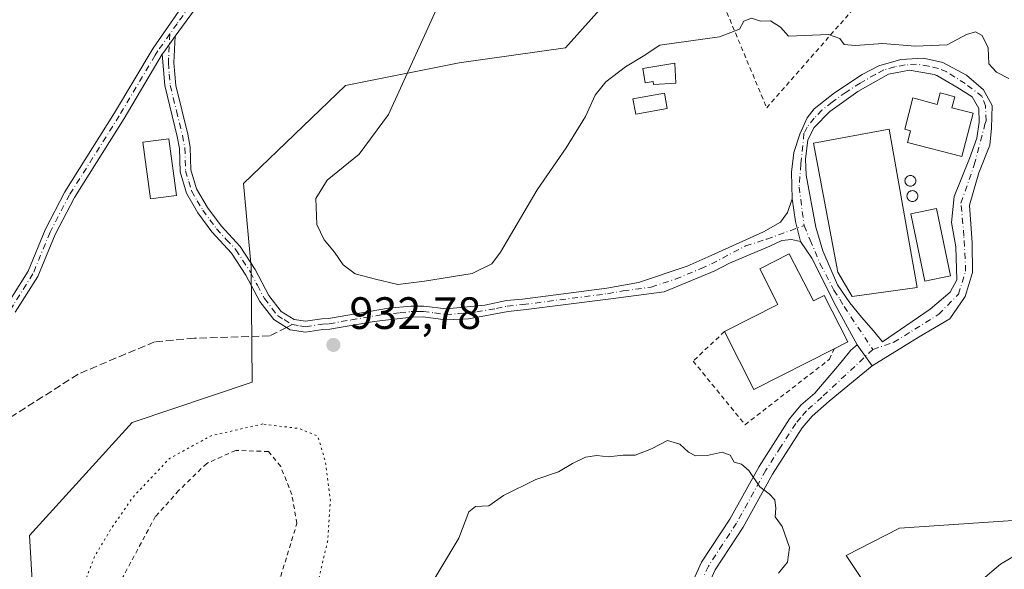
# Model space of a CAD drawing. Units: metres. Extents: x 569832 to 573268, y 4738037 to 4740388.
# Drawn here: x 570024 to 570242, y 4739337 to 4739458 of the extents above; entities that cross this region are included whole.
import ezdxf

# ---------------------------------------------------------------- set-up
doc = ezdxf.new("R2010")
doc.units = ezdxf.units.M
doc.header["$MEASUREMENT"] = 0
for name, pattern in [('DGN Style 2', [1.6480167562047852, 0.988810053722871, -0.6592067024819142]), ('DGN Style 3', [2.307223458686699, 1.648016756204785, -0.6592067024819142]), ('DGN Style 4', [2.6384748266838614, 1.318413404963828, -0.6592067024819142, 0.001648016756204785, -0.6592067024819142]), ('DGN Style 5', [1.1536117293433497, 0.4944050268614355, -0.6592067024819142])]:
    doc.linetypes.add(name, pattern=pattern)
for name, color, linetype, lineweight in [('Alambrada', 7, 'DGN Style 2', 0), ('Arbolado forestal CxS', 92, 'Continuous', 0), ('Camino Cxs', 7, 'Continuous', 0), ('Camino eje', 30, 'DGN Style 4', 13), ('Curva de nivel normal', 30, 'Continuous', 0), ('Curva de nivel normal depresión', 30, 'DGN Style 5', 0), ('Edificación Cxs', 1, 'Continuous', 13), ('Edificación industrial Cxs', 135, 'Continuous', 13), ('Edificación ligera Cxs', 1, 'Continuous', 0), ('Pastizal CxS', 92, 'Continuous', 0), ('Punto de cota en terreno', 7, 'Continuous', 0), ('Rótulo de punto de cota en terreno', 7, 'Continuous', 0), ('Senda', 7, 'DGN Style 3', 0), ('Senda no paivmentada conexión', 7, 'DGN Style 3', 0), ('Silo Cxs', 1, 'Continuous', 0)]:
    doc.layers.add(name, color=color, linetype=linetype, lineweight=lineweight)
doc.styles.add('Style-Arial', font='txt')

# ---------------------------------------------------------------- blocks, each defined once
blk = doc.blocks.new('*U9')
at = {"layer": 'Pastizal CxS', "color": 92, "linetype": 'Continuous', "lineweight": 0}
for points in [[(570154.2855000002, 4739462.850299999, 928.6705999999976), (570144.8331000004, 4739452.239900001, 928.2546000000002), (570121.3651000002, 4739448.889900001, 928.5970999999992), (570096.2200999996, 4739443.863100001, 932.5720000000002), (570073.6728999997, 4739422.240700001, 933.6861000000064), (570075.3592999997, 4739403.7443, 933.5774999999995), (570075.5608999999, 4739378.333699999, 933.075800000006), (570049.0487000003, 4739369.402100001, 933.0121000000073), (570026.3805, 4739344.4365, 932.6380000000064), (570028.4813000001, 4739308.056500001, 930.9821999999986)], [(570221.9199000001, 4739317.340299999, 935.5135000000009), (570206.8548999997, 4739339.976500001, 933.7522999999929), (570218.6337000001, 4739346.011700001, 933.057799999995), (570243.7789000003, 4739347.687100001, 933.7290000000067)]]:
    blk.add_polyline3d(points, dxfattribs=at)
blk = doc.blocks.new('5PATER')
at = {"layer": 'Punto de cota en terreno', "linetype": 'Continuous', "lineweight": 0}
h = blk.add_hatch(color=51, dxfattribs=at)
edge = h.paths.add_edge_path()
edge.add_ellipse((0, 0), major_axis=(-0.1095731443231308, -0.1110710700762829), ratio=0.9994222409660322, start_angle=0, end_angle=360)
blk = doc.blocks.new('*U16')
at = {"layer": 'Camino Cxs', "color": 7, "linetype": 'Continuous', "lineweight": 0}
for points in [[(570212.6283, 4739381.899700001, 933.5141000000004), (570209.3151000004, 4739386.577099999, 934.6934000000037), (570204.6070999998, 4739395.176899999, 934.6996000000073), (570199.3139000004, 4739405.6853, 934.1330000000017), (570196.7739000004, 4739409.3895, 933.5316000000021), (570195.6891000001, 4739413.829100001, 932.8133999999991), (570194.9401000004, 4739418.8101, 933.8506999999954), (570194.8158999998, 4739424.7565, 938.4765000000043), (570195.2867000002, 4739429.0507, 938.747000000003), (570196.6151000002, 4739433.1173, 934.6910999999964), (570198.2550999997, 4739436.765100001, 932.4330999999949), (570199.8101000004, 4739438.720100001, 931.9383999999991), (570204.2801000001, 4739442.280099999, 932.1613000000071), (570210.4301000005, 4739446.290100001, 937.184699999998), (570214.1001000004, 4739448.2501, 933.9440999999933), (570218.9401000004, 4739449.610099999, 931.0399000000034), (570223.9401000004, 4739449.950099999, 931.031099999993), (570228.2600999996, 4739448.970100001, 930.5002999999997), (570233.4600999998, 4739446.170100001, 930.6236000000064), (570237.2301000003, 4739442.9101, 930.6175999999978), (570239.1401000004, 4739439.450099999, 932.3181000000042), (570238.9700999996, 4739434.440099999, 931.8102000000072), (570238.5997000001, 4739430.6906, 931.5693999999932), (570236.2185000004, 4739424.578700001, 931.4125000000058), (570234.1546999998, 4739417.434900001, 931.6536999999954), (570234.7103000004, 4739409.100500001, 932.5777999999991), (570234.7896999996, 4739402.512399999, 932.9156999999979), (570233.2022000002, 4739397.273600001, 932.585699999996), (570229.7890999997, 4739392.273, 932.5598999999929), (570223.0422, 4739388.304199999, 932.9060000000027)], [(570226.3000999996, 4739446.3301, 930.8962000000029), (570220.8601000002, 4739447.290100001, 930.777700000006), (570216.2600999996, 4739446.4101, 931.761799999993), (570209.4600999998, 4739442.5701, 932.4216000000015), (570203.2401000002, 4739438.170100001, 931.495299999995), (570199.7801000001, 4739434.5701, 932.9524999999995), (570198.3800999997, 4739431.850099999, 934.124299999996), (570197.8601000002, 4739427.610099999, 936.5620999999956), (570198.0201000003, 4739424.090100001, 934.7979999999952), (570200.1401000004, 4739412.5701, 933.1016999999993), (570201.7401000002, 4739407.370100001, 933.4330999999949), (570204.9801000003, 4739399.850099999, 934.2419999999984), (570207.7001, 4739395.850099999, 934.1652999999933), (570210.2411000002, 4739392.662500001, 933.859500000006), (570212.8870999999, 4739389.619700001, 933.4891999999963), (570214.8666000003, 4739387.193, 933.4256000000023), (570225.4234999996, 4739394.416099999, 933.2519999999931), (570229.8685, 4739398.226100001, 933.3393999999971), (570231.2971999999, 4739400.924900001, 933.4352000000072), (570231.1385000005, 4739408.227399999, 933.3623999999982), (570230.1859999998, 4739413.6249, 933.2793999999994), (570230.7416000003, 4739419.3399, 932.1294999999956), (570234.1546999998, 4739427.753699999, 932.1680999999954), (570235.7422000002, 4739432.278100001, 932.9615000000049), (570236.3026999999, 4739435.7631, 932.2118999999948), (570236.1969, 4739438.8323, 931.6882999999945), (570234.7150999998, 4739441.372300001, 931.4089999999997), (570231.3284999998, 4739443.4891, 931.2850999999937), (570226.8891000003, 4739446.083900001, 930.9588999999978)]]:
    blk.add_polyline3d(points, close=True, dxfattribs=at)
blk = doc.blocks.new('*U17')
at = {"layer": 'Camino Cxs', "color": 7, "linetype": 'Continuous', "lineweight": 0}
for points in [[(570022.4302000003, 4739397.0801, 933.3459000000003), (570026.0500999996, 4739402.8101, 933.4149999999937), (570029.8101000004, 4739411.970100001, 933.5766000000004), (570034.1901000004, 4739420.360099999, 933.6532000000008), (570045.1902000001, 4739437.840100001, 933.5460000000021), (570053.6700999998, 4739452.1501, 933.1882000000041), (570059.3701, 4739460.350099999, 932.7597999999998)], [(570064.4600999998, 4739462.890100001, 932.7259000000049), (570058.5800999999, 4739454.770099999, 933.0918999999994), (570056.0343000004, 4739451.2667, 933.2593999999954), (570055.7001999998, 4739450.8101, 933.2820999999967), (570047.2600999996, 4739436.5701, 933.6684999999999), (570036.3000999996, 4739419.1501, 933.7863000000071), (570032.0201000003, 4739410.950099999, 933.6193000000059), (570028.2202000003, 4739401.690099999, 933.470300000001), (570023.2200999996, 4739393.770099999, 933.4432999999991)]]:
    blk.add_polyline3d(points, dxfattribs=at)

msp = doc.modelspace()

# ---------------------------------------------------------------- linework, layer by layer
at = {"layer": 'Alambrada', "color": 7, "linetype": 'DGN Style 2', "lineweight": 0}
for points in [[(570159.5401, 4739510.2501, 927.4177000000054), (570189.3000999996, 4739438.970100001, 937.0273000000016), (570227.4200999998, 4739482.4001, 929.5619000000006), (570295.7801000001, 4739570.6501, 924.218399999998), (570342.5100999996, 4739629.840100001, 921.8530000000028), (570364.7801000001, 4739656.0801, 930.343599999993), (570380.9101, 4739686.2401, 918.547000000006), (570392.1401000004, 4739712.550100001, 922.7734000000056), (570357.0701000001, 4739729.270099999, 915.4809999999999), (570328.5100999996, 4739702.4001, 916.657600000006), (570298.0301000001, 4739672.7301, 918.7774999999965), (570269.7500999998, 4739645.600099999, 921.3460999999952), (570241.6700999998, 4739619.770099999, 922.3417000000045), (570236.8701, 4739613.840100001, 922.4663), (570227.7401000002, 4739597.9301, 922.1726000000054), (570216.6700999998, 4739578.8101, 922.0706000000064), (570206.3000999996, 4739563.770099999, 924.2258000000003)], [(570179.9801000003, 4739389.4901, 942.0728999999993), (570173.0500999996, 4739382.970100001, 945.0513999999966), (570184.5301000001, 4739368.890100001, 935.4521999999997), (570203.1801000005, 4739383.360099999, 935.3862999999984), (570204.1901000004, 4739385.670100001, 935.7986999999995)], [(570055.3000999996, 4739308.720100001, 930.2051999999967), (570059.9801000003, 4739310.640100001, 934.2226999999986), (570067.4600999998, 4739316.880100001, 942.1073999999935), (570074.5301000001, 4739324.970100001, 928.8328000000038), (570081.8901000004, 4739335.360099999, 929.8285000000034), (570085.4600999998, 4739347.050100001, 930.0378000000056), (570084.3701, 4739353.440099999, 932.5976999999986), (570081.8901000004, 4739359.6801, 933.1538), (570079.2100999998, 4739362.970100001, 933.5486999999995), (570071.9401000004, 4739363.210100001, 936.6781999999948), (570065.5301000001, 4739360.3301, 939.3295000000071), (570059.3400999998, 4739354.3201, 936.6138999999966), (570054.2100999998, 4739348.640100001, 938.1833999999944), (570044.7801000001, 4739331.050100001, 936.0022999999929), (570042.6201, 4739325.370100001, 931.3252999999969), (570041.6501000002, 4739319.130100001, 929.5690000000033), (570042.0100999996, 4739316.5701, 929.3654999999999), (570046.1401000004, 4739312.970100001, 928.9358999999969), (570051.6501000002, 4739309.840100001, 929.0944000000019), (570055.3000999996, 4739308.720100001, 930.2051999999967)]]:
    msp.add_polyline3d(points, dxfattribs=at)
at = {"layer": 'Arbolado forestal CxS', "color": 92, "linetype": 'Continuous', "lineweight": 0}
for points in [[(570028.4813000001, 4739308.056500001, 930.9821999999986), (570026.3805, 4739344.4365, 932.6380000000064), (570049.0487000003, 4739369.402100001, 933.0121000000073), (570075.5608999999, 4739378.333699999, 933.075800000006), (570075.3592999997, 4739403.7443, 933.5774999999995), (570073.6728999997, 4739422.240700001, 933.6861000000064), (570096.2200999996, 4739443.863100001, 932.5720000000002), (570121.3651000002, 4739448.889900001, 928.5970999999992), (570144.8331000004, 4739452.239900001, 928.2546000000002), (570154.2855000002, 4739462.850299999, 928.6705999999976)], [(570154.2855000002, 4739462.850299999, 928.6705999999976), (570144.8331000004, 4739452.239900001, 928.2546000000002), (570121.3651000002, 4739448.889900001, 928.5970999999992), (570096.2200999996, 4739443.863100001, 932.5720000000002), (570073.6728999997, 4739422.240700001, 933.6861000000064), (570075.3592999997, 4739403.7443, 933.5774999999995), (570075.5608999999, 4739378.333699999, 933.075800000006), (570049.0487000003, 4739369.402100001, 933.0121000000073), (570026.3805, 4739344.4365, 932.6380000000064), (570028.4813000001, 4739308.056500001, 930.9821999999986)], [(570243.7789000003, 4739347.687100001, 933.7290000000067), (570218.6337000001, 4739346.011700001, 933.057799999995), (570206.8548999997, 4739339.976500001, 933.7522999999929), (570221.9199000001, 4739317.340299999, 935.5135000000009)], [(570221.9199000001, 4739317.340299999, 935.5135000000009), (570206.8548999997, 4739339.976500001, 933.7522999999929), (570218.6337000001, 4739346.011700001, 933.057799999995), (570243.7789000003, 4739347.687100001, 933.7290000000067)]]:
    msp.add_polyline3d(points, dxfattribs=at)
at = {"layer": 'Camino Cxs', "color": 7, "linetype": 'Continuous', "lineweight": 0, "extrusion": (0.3453949168094916, -0.2072258193658821, 0.9152921999177658), "elevation": -784388.0104934581, "flags": 128}
msp.add_lwpolyline([(4357382.97618585, 1784742.951111838), (4357383.539608929, 1784742.894754998), (4357387.853543921, 1784742.478906067)], dxfattribs=at)
msp.add_lwpolyline([(4357382.97618585, 1784742.951111838), (4357383.539608929, 1784742.894754998), (4357387.853543921, 1784742.478906067)], dxfattribs=at)
at = {"layer": 'Camino Cxs', "color": 7, "linetype": 'Continuous', "lineweight": 0, "extrusion": (-0.950951836873523, -0.1932915705691921, 0.2415139182195667), "elevation": -1458092.093111895, "flags": 128}
msp.add_lwpolyline([(-4530870.909067178, 363854.4388842987), (-4530865.878688172, 363853.3699407424), (-4530861.311972849, 363854.1100499318)], dxfattribs=at)
msp.add_lwpolyline([(-4530870.909067178, 363854.4388842987), (-4530865.878688172, 363853.3699407424), (-4530861.311972849, 363854.1100499318)], dxfattribs=at)
at = {"layer": 'Camino Cxs', "color": 7, "linetype": 'Continuous', "lineweight": 0, "extrusion": (0.1164831636597308, -0.1644447511684576, 0.9794843522981693), "elevation": -712031.9438317448, "flags": 128}
msp.add_lwpolyline([(3204773.373059383, 3465452.75572572), (3204773.373059382, 3465446.903707823)], dxfattribs=at)
msp.add_lwpolyline([(3204773.373059383, 3465452.75572572), (3204773.373059382, 3465446.903707823)], dxfattribs=at)
at = {"layer": 'Camino Cxs', "color": 7, "linetype": 'Continuous', "lineweight": 0}
for points in [[(570155.5500999996, 4739604.7301, 924.5638999999937), (570155.5500999996, 4739598.640100001, 924.7477000000072), (570153.4501, 4739593.5101, 925.710699999996), (570150.5500999996, 4739589.460100001, 925.5598000000028), (570146.1902000001, 4739584.460100001, 925.3686000000017), (570141.1201, 4739580.3201, 925.729800000001), (570123.3101000004, 4739568.210100001, 926.5678000000044), (570117.7901, 4739564.100099999, 926.9217999999966), (570114.1501000002, 4739560.6801, 927.2176999999939), (570107.1901000004, 4739552.090100001, 927.8399999999965), (570103.4301000005, 4739546.6501, 928.1958000000013), (570101.9200999998, 4739543.880100001, 928.3543000000063), (570094.3501000004, 4739524.8101, 930.3656999999948), (570091.5100999996, 4739516.4101, 929.7364999999991), (570083.6300999997, 4739497.370100001, 933.4989999999962), (570078.8800999997, 4739488.5801, 932.1557999999932), (570075.4200999998, 4739479.210100001, 931.856899999999), (570070.1001000004, 4739469.690099999, 932.4239999999991), (570067.8801999995, 4739466.540100001, 932.5905999999959), (570064.4600999998, 4739462.890100001, 932.7259000000049), (570058.5800999999, 4739454.770099999, 933.0918999999994)], [(570022.4302000003, 4739397.0801, 933.3459000000003), (570026.0500999996, 4739402.8101, 933.4149999999937), (570029.8101000004, 4739411.970100001, 933.5766000000004), (570034.1901000004, 4739420.360099999, 933.6532000000008), (570045.1902000001, 4739437.840100001, 933.5460000000021), (570053.6700999998, 4739452.1501, 933.1882000000041), (570059.3701, 4739460.350099999, 932.7597999999998)], [(570058.5800999999, 4739454.770099999, 933.0918999999994), (570058.2600999996, 4739448.890100001, 933.4297999999982), (570058.7100999998, 4739443.920100001, 933.665599999993), (570061.3400999998, 4739433.130100001, 934.2646999999997), (570061.9001000002, 4739430.2501, 934.314400000003), (570062.0601000004, 4739425.210100001, 934.4778999999982), (570063.3000999996, 4739421.050100001, 934.1257999999945), (570065.7401000002, 4739416.890100001, 933.938599999994), (570068.7100999998, 4739412.870100001, 933.7687000000006), (570072.9401000004, 4739408.3301, 933.6343000000053), (570076.2600999996, 4739403.210100001, 933.4912000000041), (570079.3000999996, 4739397.450099999, 934.4995999999956), (570082.0201000003, 4739393.9301, 937.0418999999965), (570084.8601000002, 4739392.170100001, 938.3166000000057), (570087.3800999997, 4739391.770099999, 938.703999999998), (570090.9801000003, 4739392.3301, 935.7926000000008), (570092.4600999998, 4739392.4101, 934.3279999999941), (570105.7001, 4739394.6501, 932.6129999999977), (570110.6901000004, 4739395.090100001, 933.0668000000006), (570113.5000999998, 4739395.130100001, 933.3623999999982), (570118.4700999996, 4739394.4801, 933.6747999999935), (570127.0201000003, 4739395.290100001, 931.8850999999995), (570131.7801000001, 4739396.3301, 932.6178000000073), (570135.3000999996, 4739396.6501, 933.3790000000008), (570153.9801000003, 4739399.050100001, 932.5864000000003), (570160.9401000004, 4739400.3301, 932.8907000000036), (570171.7001, 4739403.9301, 935.5488000000041), (570176.3800999997, 4739406.0101, 933.4277000000002), (570188.6201, 4739411.530099999, 932.9012999999978), (570192.3800999997, 4739413.690099999, 932.8696000000054), (570193.9401000004, 4739415.850099999, 932.8772999999929), (570194.9401000004, 4739418.8101, 933.8506999999954)], [(570055.7001999998, 4739450.8101, 933.2820999999967), (570047.2600999996, 4739436.5701, 933.6684999999999), (570036.3000999996, 4739419.1501, 933.7863000000071), (570032.0201000003, 4739410.950099999, 933.6193000000059), (570028.2202000003, 4739401.690099999, 933.470300000001), (570023.2200999996, 4739393.770099999, 933.4432999999991)], [(570196.7739000004, 4739409.3895, 933.5316000000021), (570194.7631000001, 4739409.812700001, 933.4922999999982), (570192.6463000001, 4739409.601100001, 933.6083000000071), (570190.0301000001, 4739408.370100001, 933.4928000000073), (570181.1130999997, 4739404.611300001, 933.1168999999937), (570177.8800999997, 4739402.9101, 933.3509999999952), (570166.6300999997, 4739398.280099999, 934.2489999999962), (570154.2901, 4739396.670100001, 933.0917999999948), (570135.5601000004, 4739394.2601, 935.5586000000039), (570132.1501000002, 4739393.950099999, 934.8598000000056), (570123.4001000002, 4739392.340100001, 932.4851000000054), (570118.3201000001, 4739392.0601, 933.6640999999945), (570113.3601000002, 4739392.7301, 932.8047999999982), (570110.8201000001, 4739392.690099999, 932.5201999999991), (570102.5601000004, 4739391.7401, 932.420100000003), (570092.7301000003, 4739390.020099999, 933.6345000000002), (570091.2301000003, 4739389.940099999, 934.5047999999952), (570087.3800999997, 4739389.340100001, 936.348100000003), (570084.0100999996, 4739389.870100001, 936.1168000000034), (570080.3901000004, 4739392.120100001, 935.8298000000068), (570077.2801000001, 4739396.1501, 933.4680999999982), (570074.1901000004, 4739401.9901, 933.6297999999952), (570071.0401, 4739406.850099999, 933.7587000000058), (570066.7001, 4739411.540100001, 933.8748999999953), (570063.6001000004, 4739415.7601, 934.0185000000056), (570061.0900999998, 4739420.090100001, 935.4330000000045), (570059.6700999998, 4739424.8201, 936.1334000000062), (570059.5100999996, 4739429.9801, 935.025999999998), (570059.0000999998, 4739432.610099999, 934.7213000000047), (570056.2701000003, 4739443.860099999, 933.6313999999984), (570055.7001999998, 4739450.8101, 933.2820999999967)], [(570194.9401000004, 4739418.8101, 933.8506999999954), (570194.8158999998, 4739424.7565, 938.4765000000043), (570195.2867000002, 4739429.0507, 938.747000000003), (570196.6151000002, 4739433.1173, 934.6910999999964), (570198.2550999997, 4739436.765100001, 932.4330999999949), (570199.8101000004, 4739438.720100001, 931.9383999999991), (570204.2801000001, 4739442.280099999, 932.1613000000071), (570210.4301000005, 4739446.290100001, 937.184699999998), (570214.1001000004, 4739448.2501, 933.9440999999933), (570218.9401000004, 4739449.610099999, 931.0399000000034), (570223.9401000004, 4739449.950099999, 931.031099999993), (570228.2600999996, 4739448.970100001, 930.5002999999997), (570233.4600999998, 4739446.170100001, 930.6236000000064), (570237.2301000003, 4739442.9101, 930.6175999999978), (570239.1401000004, 4739439.450099999, 932.3181000000042), (570238.9700999996, 4739434.440099999, 931.8102000000072), (570238.5997000001, 4739430.6906, 931.5693999999932), (570236.2185000004, 4739424.578700001, 931.4125000000058), (570234.1546999998, 4739417.434900001, 931.6536999999954), (570234.7103000004, 4739409.100500001, 932.5777999999991), (570234.7896999996, 4739402.512399999, 932.9156999999979), (570233.2022000002, 4739397.273600001, 932.585699999996), (570229.7890999997, 4739392.273, 932.5598999999929), (570223.0422, 4739388.304199999, 932.9060000000027), (570212.6283, 4739381.899700001, 933.5141000000004)], [(570226.3000999996, 4739446.3301, 930.8962000000029), (570220.8601000002, 4739447.290100001, 930.777700000006), (570216.2600999996, 4739446.4101, 931.761799999993), (570209.4600999998, 4739442.5701, 932.4216000000015), (570203.2401000002, 4739438.170100001, 931.495299999995), (570199.7801000001, 4739434.5701, 932.9524999999995), (570198.3800999997, 4739431.850099999, 934.124299999996), (570197.8601000002, 4739427.610099999, 936.5620999999956), (570198.0201000003, 4739424.090100001, 934.7979999999952), (570200.1401000004, 4739412.5701, 933.1016999999993), (570201.7401000002, 4739407.370100001, 933.4330999999949), (570204.9801000003, 4739399.850099999, 934.2419999999984), (570207.7001, 4739395.850099999, 934.1652999999933), (570210.2411000002, 4739392.662500001, 933.859500000006), (570212.8870999999, 4739389.619700001, 933.4891999999963), (570214.8666000003, 4739387.193, 933.4256000000023), (570225.4234999996, 4739394.416099999, 933.2519999999931), (570229.8685, 4739398.226100001, 933.3393999999971), (570231.2971999999, 4739400.924900001, 933.4352000000072), (570231.1385000005, 4739408.227399999, 933.3623999999982), (570230.1859999998, 4739413.6249, 933.2793999999994), (570230.7416000003, 4739419.3399, 932.1294999999956), (570234.1546999998, 4739427.753699999, 932.1680999999954), (570235.7422000002, 4739432.278100001, 932.9615000000049), (570236.3026999999, 4739435.7631, 932.2118999999948), (570236.1969, 4739438.8323, 931.6882999999945), (570234.7150999998, 4739441.372300001, 931.4089999999997), (570231.3284999998, 4739443.4891, 931.2850999999937), (570226.8891000003, 4739446.083900001, 930.9588999999978), (570226.3000999996, 4739446.3301, 930.8962000000029)], [(570209.3151000004, 4739386.577099999, 934.6934000000037), (570204.6070999998, 4739395.176899999, 934.6996000000073), (570199.3139000004, 4739405.6853, 934.1330000000017), (570196.7739000004, 4739409.3895, 933.5316000000021)], [(570146.2801000001, 4739245.8201, 937.353099999993), (570155.1401000004, 4739252.8101, 937.6396999999997), (570157.1901000004, 4739256.7501, 937.7382999999973), (570161.9200999998, 4739268.4901, 937.930600000007), (570164.8300999999, 4739276.890100001, 938.107799999998), (570167.0701000001, 4739284.600099999, 938.8257000000013), (570168.7600999996, 4739293.0801, 938.6074999999984), (570169.9501, 4739303.190099999, 939.040599999993), (570169.6201, 4739318.1801, 938.7476000000024), (570170.0201000003, 4739323.620100001, 938.0464000000065), (570171.0701000001, 4739328.670100001, 937.1034000000074), (570172.8101000004, 4739333.950099999, 938.3218999999954), (570174.9200999998, 4739338.470100001, 937.3981000000058), (570181.1601, 4739348.020099999, 935.9805000000052), (570187.6300999997, 4739359.690099999, 938.3260000000009), (570194.3701, 4739370.200099999, 934.6071999999986), (570196.8501000004, 4739373.1801, 934.4303000000073), (570199.9200999998, 4739375.870100001, 934.3570000000036), (570205.7697000002, 4739382.7193, 934.680600000007), (570207.8863000004, 4739385.365300001, 934.8919000000025), (570209.3151000004, 4739386.577099999, 934.6934000000037)], [(570172.8101000004, 4739333.950099999, 938.3218999999954), (570174.9200999998, 4739338.470100001, 937.3981000000058), (570181.1601, 4739348.020099999, 935.9805000000052), (570187.6300999997, 4739359.690099999, 938.3260000000009), (570194.3701, 4739370.200099999, 934.6071999999986), (570196.8501000004, 4739373.1801, 934.4303000000073), (570199.9200999998, 4739375.870100001, 934.3570000000036), (570205.7697000002, 4739382.7193, 934.680600000007), (570207.8863000004, 4739385.365300001, 934.8919000000025), (570209.3151000004, 4739386.577099999, 934.6934000000037), (570212.6283, 4739381.899700001, 933.5141000000004), (570203.1001000004, 4739374.090100001, 934.2222999999941), (570199.3201000001, 4739370.780099999, 934.4624999999943), (570197.1401000004, 4739368.170100001, 934.4214000000065), (570190.5800999999, 4739357.9301, 937.0261000000029), (570184.1001000004, 4739346.2501, 935.8298000000068), (570177.9401000004, 4739336.8101, 936.6012000000047)], [(570212.6283, 4739381.899700001, 933.5141000000004), (570203.1001000004, 4739374.090100001, 934.2222999999941), (570199.3201000001, 4739370.780099999, 934.4624999999943), (570197.1401000004, 4739368.170100001, 934.4214000000065), (570190.5800999999, 4739357.9301, 937.0261000000029), (570184.1001000004, 4739346.2501, 935.8298000000068), (570177.9401000004, 4739336.8101, 936.6012000000047), (570175.8601000002, 4739332.270099999, 937.2534000000015), (570173.4200999998, 4739323.050100001, 937.5206999999937), (570173.0601000004, 4739318.090100001, 937.702099999995), (570173.3800999997, 4739302.8101, 938.5593999999984), (570171.5000999998, 4739288.890100001, 938.2752999999939), (570170.2600999996, 4739283.210100001, 938.5728999999993), (570168.1001000004, 4739275.850099999, 938.1459000000032), (570165.1401000004, 4739267.290100001, 937.9487999999984), (570160.6201, 4739256.090100001, 937.7819000000019), (570160.6201, 4739251.3873, 937.8153000000021)]]:
    msp.add_polyline3d(points, dxfattribs=at)
msp.add_polyline3d([(570194.9401000004, 4739418.8101, 933.8506999999954), (570195.6891000001, 4739413.829100001, 932.8133999999991), (570196.7739000004, 4739409.3895, 933.5316000000021), (570194.7631000001, 4739409.812700001, 933.4922999999982), (570192.6463000001, 4739409.601100001, 933.6083000000071), (570190.0301000001, 4739408.370100001, 933.4928000000073), (570181.1130999997, 4739404.611300001, 933.1168999999937), (570177.8800999997, 4739402.9101, 933.3509999999952), (570166.6300999997, 4739398.280099999, 934.2489999999962), (570154.2901, 4739396.670100001, 933.0917999999948), (570135.5601000004, 4739394.2601, 935.5586000000039), (570132.1501000002, 4739393.950099999, 934.8598000000056), (570123.4001000002, 4739392.340100001, 932.4851000000054), (570118.3201000001, 4739392.0601, 933.6640999999945), (570113.3601000002, 4739392.7301, 932.8047999999982), (570110.8201000001, 4739392.690099999, 932.5201999999991), (570102.5601000004, 4739391.7401, 932.420100000003), (570092.7301000003, 4739390.020099999, 933.6345000000002), (570091.2301000003, 4739389.940099999, 934.5047999999952), (570087.3800999997, 4739389.340100001, 936.348100000003), (570084.0100999996, 4739389.870100001, 936.1168000000034), (570080.3901000004, 4739392.120100001, 935.8298000000068), (570077.2801000001, 4739396.1501, 933.4680999999982), (570074.1901000004, 4739401.9901, 933.6297999999952), (570071.0401, 4739406.850099999, 933.7587000000058), (570066.7001, 4739411.540100001, 933.8748999999953), (570063.6001000004, 4739415.7601, 934.0185000000056), (570061.0900999998, 4739420.090100001, 935.4330000000045), (570059.6700999998, 4739424.8201, 936.1334000000062), (570059.5100999996, 4739429.9801, 935.025999999998), (570059.0000999998, 4739432.610099999, 934.7213000000047), (570056.2701000003, 4739443.860099999, 933.6313999999984), (570055.7001999998, 4739450.8101, 933.2820999999967), (570056.0343000004, 4739451.2667, 933.2593999999954), (570058.5800999999, 4739454.770099999, 933.0918999999994), (570058.2600999996, 4739448.890100001, 933.4297999999982), (570058.7100999998, 4739443.920100001, 933.665599999993), (570061.3400999998, 4739433.130100001, 934.2646999999997), (570061.9001000002, 4739430.2501, 934.314400000003), (570062.0601000004, 4739425.210100001, 934.4778999999982), (570063.3000999996, 4739421.050100001, 934.1257999999945), (570065.7401000002, 4739416.890100001, 933.938599999994), (570068.7100999998, 4739412.870100001, 933.7687000000006), (570072.9401000004, 4739408.3301, 933.6343000000053), (570076.2600999996, 4739403.210100001, 933.4912000000041), (570079.3000999996, 4739397.450099999, 934.4995999999956), (570082.0201000003, 4739393.9301, 937.0418999999965), (570084.8601000002, 4739392.170100001, 938.3166000000057), (570087.3800999997, 4739391.770099999, 938.703999999998), (570090.9801000003, 4739392.3301, 935.7926000000008), (570092.4600999998, 4739392.4101, 934.3279999999941), (570105.7001, 4739394.6501, 932.6129999999977), (570110.6901000004, 4739395.090100001, 933.0668000000006), (570113.5000999998, 4739395.130100001, 933.3623999999982), (570118.4700999996, 4739394.4801, 933.6747999999935), (570127.0201000003, 4739395.290100001, 931.8850999999995), (570131.7801000001, 4739396.3301, 932.6178000000073), (570135.3000999996, 4739396.6501, 933.3790000000008), (570153.9801000003, 4739399.050100001, 932.5864000000003), (570160.9401000004, 4739400.3301, 932.8907000000036), (570171.7001, 4739403.9301, 935.5488000000041), (570176.3800999997, 4739406.0101, 933.4277000000002), (570188.6201, 4739411.530099999, 932.9012999999978), (570192.3800999997, 4739413.690099999, 932.8696000000054), (570193.9401000004, 4739415.850099999, 932.8772999999929)], close=True, dxfattribs=at)
at = {"layer": 'Camino eje', "color": 30, "linetype": 'DGN Style 4', "lineweight": 13}
for points in [[(570061.9151, 4739461.620100001, 932.7293000000063), (570058.9751000004, 4739457.5601, 932.9343999999984), (570057.4039000003, 4739455.278700001, 933.0322000000016)], [(570057.4039000003, 4739455.278700001, 933.0322000000016), (570054.7550999997, 4739451.575099999, 933.2295000000014), (570054.1574999997, 4739450.590100001, 933.2776000000014), (570046.2251000004, 4739437.2051, 933.6058000000049), (570035.2451, 4739419.755100001, 933.7164000000049), (570030.9151, 4739411.460100001, 933.5994999999967), (570027.1350999996, 4739402.2501, 933.4309000000068), (570022.8251, 4739395.425100001, 933.3539000000019), (570022.0875000004, 4739394.217499999, 933.2566999999982), (570019.7351000002, 4739389.495100001, 933.1263999999937), (570017.6551000001, 4739385.315099999, 933.0224000000018), (570015.0701000001, 4739378.5001, 932.9444999999978), (570011.4351000004, 4739369.3751, 932.9021000000067), (570010.4051000001, 4739367.1051, 932.8929999999965), (570007.7001, 4739362.4451, 932.8631000000023)], [(570057.4039000003, 4739455.278700001, 933.0322000000016), (570057.1201, 4739450.040100001, 933.3430999999982), (570057.0601000004, 4739448.870100001, 933.411699999997), (570057.2651000004, 4739446.3751, 933.543399999995), (570057.4901000002, 4739443.890100001, 933.6515000000073), (570058.8551000003, 4739438.265100001, 933.8650000000052), (570060.1700999998, 4739432.870100001, 934.4820999999939), (570060.7050999999, 4739430.1151, 934.6630000000005), (570060.8651000002, 4739425.015100001, 935.2811999999976), (570061.5751, 4739422.6501, 935.0434999999999), (570062.1951000001, 4739420.5701, 934.439599999998), (570063.4501, 4739418.405099999, 934.0703999999969), (570064.6700999998, 4739416.325099999, 933.9805000000052), (570066.2200999996, 4739414.215100001, 933.8947999999947), (570067.7050999999, 4739412.2051, 933.8309000000008), (570069.8750999998, 4739409.860099999, 933.7489999999962), (570071.9901000002, 4739407.590100001, 933.7078999999941), (570075.2251000004, 4739402.600099999, 933.5691999999982), (570076.7451, 4739399.720100001, 933.4787000000069), (570078.2901, 4739396.800100001, 933.9450000000071), (570081.2050999999, 4739393.0251, 936.6006999999954), (570082.6250999998, 4739392.145099999, 937.6094000000012), (570084.4351000004, 4739391.020099999, 937.1983000000038)], [(570212.7547000004, 4739385.5187, 933.546100000007), (570217.4066000005, 4739387.113600001, 933.2079999999987), (570227.3284999998, 4739393.3049, 932.8500999999961), (570231.6941000001, 4739397.7499, 932.8469000000041), (570233.2816000005, 4739402.8299, 933.0117000000029), (570232.8847000003, 4739410.608700001, 932.3990999999952), (570232.2496999997, 4739417.9112, 931.7847000000038), (570235.1865999997, 4739426.324899999, 931.7139000000025), (570237.5472999997, 4739435.3301, 931.6134000000021), (570237.7843000004, 4739436.080700001, 931.5816000000051), (570237.6785000004, 4739439.361500001, 931.1863000000012), (570236.9376999997, 4739441.4781, 930.8776999999973), (570233.1901000004, 4739444.3101, 930.9312000000064), (570229.0871000001, 4739446.894900001, 930.654800000004), (570227.2801000001, 4739447.6501, 930.5204999999987), (570225.1201, 4739448.140100001, 930.6659999999974), (570222.4001000002, 4739448.620100001, 930.9382999999945), (570219.9001000002, 4739448.450099999, 930.904800000004), (570217.6001000004, 4739448.0101, 930.8752999999997), (570215.1801000005, 4739447.3301, 932.7868000000017), (570213.3450999996, 4739446.350099999, 933.7180999999982), (570209.9451000001, 4739444.4301, 935.0706000000064), (570206.8701, 4739442.425100001, 932.734899999996), (570203.7600999996, 4739440.225099999, 931.7854999999981), (570201.5251000002, 4739438.4451, 931.6474000000018), (570199.7950999998, 4739436.645099999, 932.2158999999956), (570198.2401000002, 4739434.690099999, 933.0944000000019), (570197.5401, 4739433.3301, 933.5874999999943), (570196.8800999997, 4739426.4901, 937.0005999999995), (570196.4801000003, 4739421.450099999, 934.5580000000045), (570197.5674999999, 4739412.903100001, 932.8215000000055)], [(570084.4351000004, 4739391.020099999, 937.1983000000038), (570086.1201, 4739390.755100001, 937.3993999999948), (570087.3800999997, 4739390.5551, 937.5261000000029), (570091.1051000003, 4739391.1351, 935.1269999999931), (570092.5950999996, 4739391.215100001, 933.9578999999941), (570097.5100999996, 4739392.075099999, 932.281799999997), (570104.1300999997, 4739393.1951, 932.3885000000009), (570108.2600999996, 4739393.670100001, 932.6070000000036), (570110.7550999997, 4739393.890100001, 932.7945999999939), (570112.0251000002, 4739393.9101, 932.8733000000066), (570113.4301000005, 4739393.9301, 933.0866999999998), (570115.9151, 4739393.6051, 933.5280000000058), (570118.3951000003, 4739393.270099999, 933.6062999999995), (570120.9351000004, 4739393.4101, 932.9762999999948), (570125.2100999998, 4739393.815099999, 932.3277999999991), (570129.5850999998, 4739394.620100001, 932.9689000000071), (570131.9650999998, 4739395.140100001, 933.7051999999967), (570135.4301000005, 4739395.4551, 934.4728999999934), (570154.1350999996, 4739397.860099999, 932.6435999999958), (570157.6151000002, 4739398.5001, 932.9017000000023), (570163.7851, 4739399.3051, 933.434500000003), (570169.1651, 4739401.1051, 935.448900000003), (570174.7901, 4739403.420100001, 934.8006000000023), (570177.1300999997, 4739404.460100001, 933.4101999999986), (570184.6551000001, 4739408.420100001, 932.9677999999985), (570189.3251, 4739409.950099999, 933.1497999999993), (570197.5674999999, 4739412.903100001, 932.8215000000055)], [(570197.5674999999, 4739412.903100001, 932.8215000000055), (570198.9435000002, 4739409.7281, 933.4054999999935), (570201.0800999999, 4739404.530099999, 933.9110999999976), (570204.1401000004, 4739398.6501, 934.2372999999935), (570205.5000999998, 4739396.6501, 934.3119000000006), (570206.4200999998, 4739395.050100001, 934.3993000000047), (570212.7547000004, 4739385.5187, 933.546100000007)], [(570212.7547000004, 4739385.5187, 933.546100000007), (570201.5100999996, 4739374.9801, 934.2093000000023), (570198.0850999998, 4739371.9801, 934.3078999999999), (570196.8450999996, 4739370.4901, 934.3937000000006), (570195.7550999997, 4739369.1851, 934.5093000000053), (570192.3850999996, 4739363.9301, 935.5715999999958), (570189.1051000003, 4739358.8101, 937.5411000000023), (570182.6300999997, 4739347.1351, 935.7179000000034), (570179.5500999996, 4739342.415100001, 936.2872000000062), (570176.4301000005, 4739337.640100001, 936.8510999999999), (570175.3750999998, 4739335.380100001, 937.357799999998)]]:
    msp.add_polyline3d(points, dxfattribs=at)
at = {"layer": 'Curva de nivel normal', "color": 30, "linetype": 'Continuous', "lineweight": 0, "flags": 128}
for points, elevation in [([(570242.8200000003, 4739445.460100001), (570240.0899999999, 4739446.850099999), (570238.3700000001, 4739448.700099999), (570238.2599999999, 4739452.200099999), (570236.9199999999, 4739454.920100001), (570235.4400000004, 4739455.790100001), (570233.5, 4739455.1601), (570229.1900000004, 4739452.880100001), (570222.0899999999, 4739452.5601), (570215.0099999999, 4739453.1601), (570208.8300000001, 4739452.720100001), (570206.4299999997, 4739452.970100001), (570205.4500000002, 4739454.280099999), (570202.9699999997, 4739455.140100001), (570194.1200000001, 4739454.780099999), (570192.3600000005, 4739456.780099999), (570190.1600000003, 4739458.1801), (570187.9600000001, 4739458.140100001), (570185.9199999999, 4739458.7501), (570184.2300000004, 4739458.1501), (570183.29, 4739456.3301), (570178.8600000005, 4739454.630100001), (570165.7199999997, 4739452.840100001), (570162, 4739450.380100001), (570158.0700000003, 4739448.0101), (570153.7300000004, 4739444.720100001), (570151.3799999999, 4739441.720100001), (570149.2400000002, 4739437.0601), (570145.0199999996, 4739430.0801), (570138.54, 4739420.8201), (570130.5, 4739407.040100001), (570128.5599999996, 4739404.460100001), (570124.2199999997, 4739402.300100001), (570113.6699999999, 4739400.600099999), (570107.7599999999, 4739399.870100001), (570102.8300000001, 4739401.050100001), (570098.3600000005, 4739402.2301), (570095.7199999997, 4739404.2401), (570093.7800000003, 4739407.0801), (570091.4800000004, 4739409.770099999), (570089.9100000003, 4739413.1801), (570089.6299999999, 4739418.940099999), (570092.1299999999, 4739422.940099999), (570099.2000000002, 4739428.690099999), (570105.75, 4739437.460100001), (570117.4500000002, 4739463.270099999)], 930), ([(570191.8799999999, 4739336.050100001), (570193.9199999999, 4739338.540100001), (570194.3200000003, 4739341.7501), (570192.7199999997, 4739346.4101), (570191.1600000003, 4739348.540100001), (570191.3200000003, 4739350.4101), (570191.0800000001, 4739352.300100001), (570189.8200000003, 4739353.630100001), (570187.7800000003, 4739355.1501), (570185.3300000001, 4739358.790100001), (570183.7599999999, 4739360.1601), (570182.0999999996, 4739360.6501), (570181.2000000002, 4739362.190099999), (570179.5, 4739362.840100001), (570176.1799999997, 4739362.120100001), (570173.5999999996, 4739362.0001), (570171.9900000002, 4739362.800100001), (570170.1399999997, 4739364.620100001), (570167.3899999997, 4739365.370100001), (570163.8600000005, 4739363.5801), (570160.2599999999, 4739362.1501), (570157.5999999996, 4739362.1501), (570154.2400000002, 4739361.770099999), (570151.75, 4739362.0801), (570149.2699999996, 4739361.700099999), (570146.3799999999, 4739360.3101), (570143.3200000003, 4739358.450099999), (570138.2699999996, 4739356.780099999), (570131.0999999996, 4739353.220100001), (570127.9100000003, 4739350.960100001), (570124.9199999999, 4739350.790100001), (570123.4600000001, 4739349.620100001), (570121.2300000004, 4739343.790100001), (570114.6100000005, 4739332.7401)], 935), ([(570249.29, 4739343.0001), (570240.9500000002, 4739338.0601), (570236.6699999999, 4739334.4101)], 935)]:
    msp.add_lwpolyline(points, dxfattribs=dict(at, elevation=elevation))
at = {"layer": 'Curva de nivel normal depresión', "color": 30, "linetype": 'DGN Style 5', "lineweight": 0, "elevation": 930, "flags": 128}
msp.add_lwpolyline([(570077.9500000002, 4739369.0601), (570066.5199999996, 4739366.460100001), (570057.3300000001, 4739361.440099999), (570049.1799999997, 4739352.8201), (570044.2999999998, 4739345.710100001), (570040.7999999998, 4739339.8201), (570035.3899999997, 4739326.0801), (570033.1200000001, 4739316.7501), (570031.9500000002, 4739310.7501), (570029.1600000003, 4739307.9101), (570026.5599999996, 4739306.9001), (570015.3300000001, 4739305.2301), (570008.5599999996, 4739304.040100001), (570004.3600000005, 4739303.770099999), (569996.8899999997, 4739302.5801), (569991.79, 4739300.4801), (569987.1900000004, 4739299.600099999), (569983.04, 4739299.5701), (569977.8600000005, 4739299.120100001), (569972.6399999997, 4739299.0001), (569969.6399999997, 4739297.9301), (569962.2599999999, 4739292.340100001), (569959.8499999996, 4739287.4901), (569958.6600000003, 4739278.890100001), (569960.0999999996, 4739270.460100001), (569962.7800000003, 4739263.170100001), (569962.3799999999, 4739261.4801), (569959.4500000002, 4739259.170100001), (569953.0999999996, 4739256.870100001), (569948.9299999997, 4739253.9801), (569946.9500000002, 4739249.3101), (569946.3700000001, 4739245.1601), (569947.1699999999, 4739242.7401), (569950.0300000003, 4739239.5701), (569953.6299999999, 4739238.190099999), (569957.4100000003, 4739238.200099999), (569961.0599999996, 4739238.860099999), (569965.8600000005, 4739239.120100001), (569969.1600000003, 4739240.8201), (569971.7000000002, 4739243.8201), (569974.9800000004, 4739244.020099999), (569982.1200000001, 4739240.640100001), (569988.9299999997, 4739236.7301), (569991.9400000004, 4739234.7601), (569993.5599999996, 4739234.110099999), (569994.1200000001, 4739231.940099999), (569996.7599999999, 4739229.2301), (570001.1299999999, 4739227.720100001), (570005.6699999999, 4739227.290100001), (570008.8200000003, 4739227.640100001), (570010.9299999997, 4739229.280099999), (570013.3300000001, 4739234.100099999), (570013.7699999996, 4739238.7601), (570014.9199999999, 4739244.7601), (570017.5999999996, 4739251.520099999), (570021.6699999999, 4739256.140100001), (570031.7100000001, 4739264.520099999), (570039.6799999997, 4739273.600099999), (570043.1299999999, 4739280.540100001), (570045.7999999998, 4739289.4801), (570048.2800000003, 4739294.270099999), (570052.8200000003, 4739297.520099999), (570060.0999999996, 4739300.3201), (570063.8200000003, 4739302.370100001), (570067.0800000001, 4739304.0001), (570074.5800000001, 4739308.890100001), (570081.8499999996, 4739315.8301), (570085.9100000003, 4739321.4001), (570089.1799999997, 4739329.9901), (570092.3099999996, 4739343.4001), (570092.8700000001, 4739352.1501), (570091.7300000004, 4739360.950099999), (570090.0599999996, 4739366.4101), (570085.9800000004, 4739368.040100001), (570077.9500000002, 4739369.0601)], dxfattribs=at)
at = {"layer": 'Edificación Cxs', "color": 1, "linetype": 'Continuous', "lineweight": 13, "flags": 128}
for points, elevation in [([(570168.9801000003, 4739448.8101), (570169.2600999996, 4739444.4301), (570164.3201000001, 4739444.110099999), (570164.2301000003, 4739444.790100001), (570162.4401000004, 4739444.5001), (570161.9301000005, 4739447.6501)], 931.5121999999973), ([(570230.8701, 4739441.4101), (570230.2301000003, 4739438.970100001), (570234.9700999996, 4739437.7401), (570232.4700999996, 4739428.170100001), (570220.4200999998, 4739431.3101), (570221.0900999998, 4739433.9001), (570219.8101000004, 4739434.2301), (570221.6101000002, 4739441.130100001), (570227.0201000003, 4739439.720100001), (570227.6801000005, 4739442.2401)], 935.0780999999987)]:
    msp.add_lwpolyline(points, close=True, dxfattribs=dict(at, elevation=elevation))
at = {"layer": 'Edificación Cxs', "color": 1, "linetype": 'Continuous', "lineweight": 13}
for points in [[(570168.9801000003, 4739448.8101, 931.1373000000023), (570169.2600999996, 4739444.4301, 931.5121999999974), (570164.3201000001, 4739444.110099999, 931.4401999999973), (570164.2301000003, 4739444.790100001, 931.3531999999979), (570162.4401000004, 4739444.5001, 931.1996999999974), (570161.9301000005, 4739447.6501, 930.7219999999943), (570168.9801000003, 4739448.8101, 931.1373000000023)], [(570167.3000999996, 4739438.8301, 931.628800000006), (570160.3501000004, 4739437.590100001, 931.3512999999948), (570159.7301000003, 4739440.970100001, 931.1279999999971), (570166.7001, 4739442.220100001, 931.7595000000002), (570167.3000999996, 4739438.8301, 931.628800000006)], [(570230.8701, 4739441.4101, 932.1515999999974), (570230.2301000003, 4739438.970100001, 933.595100000006), (570234.9700999996, 4739437.7401, 932.5939000000071), (570232.4700999996, 4739428.170100001, 932.7900999999983), (570220.4200999998, 4739431.3101, 935.0780999999989), (570221.0900999998, 4739433.9001, 934.4606000000058), (570219.8101000004, 4739434.2301, 934.439400000003), (570221.6101000002, 4739441.130100001, 932.2810000000027), (570227.0201000003, 4739439.720100001, 933.5715000000055), (570227.6801000005, 4739442.2401, 932.1793000000034), (570230.8701, 4739441.4101, 932.1515999999974)], [(570058.8300999999, 4739419.590100001, 937.4619999999996), (570053.0800999999, 4739418.8201, 944.2467999999935), (570051.4001000002, 4739431.360099999, 935.6371000000073), (570057.1501000002, 4739432.130100001, 935.1034000000074), (570058.8300999999, 4739419.590100001, 937.4619999999996)]]:
    msp.add_polyline3d(points, dxfattribs=at)
for points in [[(570167.3000999996, 4739438.8301, 931.7595000000002), (570160.3501000004, 4739437.590100001, 931.7595000000002), (570159.7301000003, 4739440.970100001, 931.7595000000002), (570166.7001, 4739442.220100001, 931.7595000000002)], [(570058.8300999999, 4739419.590100001, 944.2467999999935), (570053.0800999999, 4739418.8201, 944.2467999999935), (570051.4001000002, 4739431.360099999, 944.2467999999935), (570057.1501000002, 4739432.130100001, 944.2467999999935)]]:
    msp.add_3dface(points, dxfattribs=at)
at = {"layer": 'Edificación industrial Cxs', "color": 135, "linetype": 'Continuous', "lineweight": 13, "flags": 128}
for points, elevation in [([(570222.5301000001, 4739399.210100001), (570208.2100999998, 4739397.210100001), (570205.0201000003, 4739402.640100001), (570199.6601, 4739431.130100001), (570216.3701, 4739434.2501)], 935.3304999999963), ([(570194.3000999996, 4739406.6501), (570199.6201, 4739396.2501), (570202.0100999996, 4739397.470100001), (570207.2100999998, 4739387.200099999), (570204.1901000004, 4739385.670100001), (570186.4801000003, 4739376.690099999), (570179.9801000003, 4739389.4901), (570191.7401000002, 4739395.460100001), (570187.7600999996, 4739403.3301)], 942.0728999999994)]:
    msp.add_lwpolyline(points, close=True, dxfattribs=dict(at, elevation=elevation))
at = {"layer": 'Edificación industrial Cxs', "color": 135, "linetype": 'Continuous', "lineweight": 13, "extrusion": (0.1781610725357665, -0.3690671766788601, 0.912166679577368), "elevation": -1646709.893990519, "flags": 128}
msp.add_lwpolyline([(2573859.752441579, 3667492.702633661), (2573839.899633402, 3667492.277324376), (2573839.610542849, 3667508.012303846)], dxfattribs=at)
at = {"layer": 'Edificación industrial Cxs', "color": 135, "linetype": 'Continuous', "lineweight": 13}
for points in [[(570222.5301000001, 4739399.210100001, 935.3304999999965), (570208.2100999998, 4739397.210100001, 934.2103999999963), (570205.0201000003, 4739402.640100001, 934.2771000000067), (570199.6601, 4739431.130100001, 934.309699999998), (570216.3701, 4739434.2501, 934.5809000000008), (570222.5301000001, 4739399.210100001, 935.3304999999965)], [(570179.9801000003, 4739389.4901, 942.0728999999993), (570191.7401000002, 4739395.460100001, 935.6674999999959), (570187.7600999996, 4739403.3301, 933.5785999999936), (570194.3000999996, 4739406.6501, 934.3637000000017)], [(570194.3000999996, 4739406.6501, 934.3637000000017), (570199.6201, 4739396.2501, 935.6824999999953), (570202.0100999996, 4739397.470100001, 934.6226000000024), (570207.2100999998, 4739387.200099999, 935.5378000000056), (570204.1901000004, 4739385.670100001, 935.7986999999995)]]:
    msp.add_polyline3d(points, dxfattribs=at)
at = {"layer": 'Edificación ligera Cxs', "color": 1, "linetype": 'Continuous', "lineweight": 0}
msp.add_polyline3d([(570229.9599000001, 4739401.8038, 934.1818000000059), (570224.2448000005, 4739400.6132, 935.5858000000007), (570221.1371999999, 4739415.529899999, 937.0197000000045), (570226.8521999996, 4739416.720600001, 934.324299999993), (570229.9599000001, 4739401.8038, 934.1818000000059)], dxfattribs=at)
msp.add_3dface([(570229.9599000001, 4739401.8038, 937.0197000000045), (570224.2448000005, 4739400.6132, 937.0197000000045), (570221.1371999999, 4739415.529899999, 937.0197000000045), (570226.8521999996, 4739416.720600001, 937.0197000000045)], dxfattribs=at)
at = {"layer": 'Pastizal CxS', "color": 92, "linetype": 'Continuous', "lineweight": 0}
for points in [[(570154.2855000002, 4739462.850299999, 928.6705999999976), (570144.8331000004, 4739452.239900001, 928.2546000000002), (570121.3651000002, 4739448.889900001, 928.5970999999992), (570096.2200999996, 4739443.863100001, 932.5720000000002), (570073.6728999997, 4739422.240700001, 933.6861000000064), (570075.3592999997, 4739403.7443, 933.5774999999995), (570075.5608999999, 4739378.333699999, 933.075800000006), (570049.0487000003, 4739369.402100001, 933.0121000000073), (570026.3805, 4739344.4365, 932.6380000000064), (570028.4813000001, 4739308.056500001, 930.9821999999986)], [(570221.9199000001, 4739317.340299999, 935.5135000000009), (570206.8548999997, 4739339.976500001, 933.7522999999929), (570218.6337000001, 4739346.011700001, 933.057799999995), (570243.7789000003, 4739347.687100001, 933.7290000000067)]]:
    msp.add_polyline3d(points, dxfattribs=at)
at = {"layer": 'Senda', "color": 7, "linetype": 'DGN Style 3', "lineweight": 0}
msp.add_polyline3d([(570083.1656999998, 4739390.394900001, 936.3557000000001), (570079.4310999997, 4739388.5557, 933.917100000006), (570062.7622999996, 4739388.026500001, 933.7357000000047), (570054.0311000004, 4739387.232899999, 933.7777999999963), (570037.0976999998, 4739380.0891, 933.5118999999978), (570018.5768999998, 4739368.182700001, 933.0724999999949), (570011.4331, 4739363.684900001, 932.9282999999997), (570009.4413000002, 4739363.023399999, 932.891699999993)], dxfattribs=at)
at = {"layer": 'Senda no paivmentada conexión', "color": 7, "linetype": 'DGN Style 3', "lineweight": 0, "extrusion": (-0.4589841576262986, -0.2260571095544618, 0.8592041237493914), "elevation": -1332227.514628285, "flags": 128}
msp.add_lwpolyline([(-3999808.38300725, 2239090.692978005), (-3999808.383007251, 2239089.046094232)], dxfattribs=at)
at = {"layer": 'Silo Cxs', "color": 1, "linetype": 'Continuous', "lineweight": 0, "flags": 128}
for points, elevation in [([(570221.2744000005, 4739421.632900001), (570221.0659999996, 4739421.614700001), (570220.8575999998, 4739421.632900001), (570220.6556000002, 4739421.687100001), (570220.466, 4739421.7755), (570220.2947000006, 4739421.895400001), (570220.1467000004, 4739422.043400001), (570220.0268000001, 4739422.2147), (570219.9384000005, 4739422.404300001), (570219.8842000002, 4739422.6063), (570219.8660000004, 4739422.8147), (570219.8842000002, 4739423.0231), (570219.9384000005, 4739423.225099999), (570220.0268000001, 4739423.4147), (570220.1467000004, 4739423.585999999), (570220.2947000006, 4739423.733999999), (570220.466, 4739423.853900001), (570220.6556000002, 4739423.942299999), (570220.8575999998, 4739423.9965), (570221.0659999996, 4739424.014699999), (570221.2744000005, 4739423.9965), (570221.4764, 4739423.942299999), (570221.6660000002, 4739423.853900001), (570221.8372999998, 4739423.733999999), (570221.9852999998, 4739423.585999999), (570222.1052000001, 4739423.4147), (570222.1935999999, 4739423.225099999), (570222.2478, 4739423.0231), (570222.2659999998, 4739422.8147), (570222.2478, 4739422.6063), (570222.1935999999, 4739422.404300001), (570222.1052000001, 4739422.2147), (570221.9852999998, 4739422.043400001), (570221.8372999998, 4739421.895400001), (570221.6660000002, 4739421.7755), (570221.4764, 4739421.687100001)], 936.6091000000008), ([(570221.7233999996, 4739418.265500001), (570221.5149999997, 4739418.247199999), (570221.3065999999, 4739418.265500001), (570221.1046000002, 4739418.319599999), (570220.915, 4739418.408), (570220.7435999997, 4739418.528000001), (570220.5957000004, 4739418.675899999), (570220.4757000003, 4739418.847300001), (570220.3872999996, 4739419.036800001), (570220.3332000002, 4739419.2389), (570220.3150000004, 4739419.4473), (570220.3332000002, 4739419.6557), (570220.3872999996, 4739419.8577), (570220.4757000003, 4739420.047300001), (570220.5957000004, 4739420.218599999), (570220.7435999997, 4739420.3665), (570220.915, 4739420.486500001), (570221.1046000002, 4739420.574899999), (570221.3065999999, 4739420.629100001), (570221.5149999997, 4739420.647299999), (570221.7233999996, 4739420.629100001), (570221.9254000001, 4739420.574899999), (570222.1150000002, 4739420.486500001), (570222.2863999996, 4739420.3665), (570222.4342999998, 4739420.218599999), (570222.5543000001, 4739420.047300001), (570222.6426999997, 4739419.8577), (570222.6968, 4739419.6556), (570222.7149999999, 4739419.4473), (570222.6968, 4739419.2389), (570222.6426999997, 4739419.036800001), (570222.5542000001, 4739418.847300001), (570222.4342999998, 4739418.675899999), (570222.2863999996, 4739418.528000001), (570222.1150000002, 4739418.408), (570221.9254000001, 4739418.319599999)], 937.0414000000019)]:
    msp.add_lwpolyline(points, close=True, dxfattribs=dict(at, elevation=elevation))
at = {"layer": 'Silo Cxs', "color": 1, "linetype": 'Continuous', "lineweight": 0}
for points in [[(570221.2744000005, 4739421.632900001, 936.3325000000042), (570221.0659999996, 4739421.614700001, 936.3968000000023), (570220.8575999998, 4739421.632900001, 936.4541000000027), (570220.6556000002, 4739421.687100001, 936.5035000000062), (570220.466, 4739421.7755, 936.544399999999), (570220.2947000006, 4739421.895400001, 936.5761000000057), (570220.1467000004, 4739422.043400001, 936.5978999999934), (570220.0268000001, 4739422.2147, 936.6091000000015), (570219.9384000005, 4739422.404300001, 936.6091000000015), (570219.8842000002, 4739422.6063, 936.590400000001), (570219.8660000004, 4739422.8147, 936.5528000000049), (570219.8842000002, 4739423.0231, 936.5028000000021), (570219.9384000005, 4739423.225099999, 936.4407000000066), (570220.0268000001, 4739423.4147, 936.367499999993), (570220.1467000004, 4739423.585999999, 936.2847000000038), (570220.2947000006, 4739423.733999999, 936.1943999999932), (570220.466, 4739423.853900001, 936.0994000000064), (570220.6556000002, 4739423.942299999, 936.0028000000021), (570220.8575999998, 4739423.9965, 935.9085000000051), (570221.0659999996, 4739424.014699999, 935.8202000000019), (570221.2744000005, 4739423.9965, 935.7416999999988), (570221.4764, 4739423.942299999, 935.6765000000015), (570221.6660000002, 4739423.853900001, 935.6276000000071), (570221.8372999998, 4739423.733999999, 935.5969999999943), (570221.9852999998, 4739423.585999999, 935.5862999999954), (570222.1052000001, 4739423.4147, 935.5956000000006), (570222.1935999999, 4739423.225099999, 935.6244000000006), (570222.2478, 4739423.0231, 935.6708999999975), (570222.2659999998, 4739422.8147, 935.7329000000027), (570222.2478, 4739422.6063, 935.8074000000053), (570222.1935999999, 4739422.404300001, 935.8825000000071), (570222.1052000001, 4739422.2147, 935.9550000000017), (570221.9852999998, 4739422.043400001, 936.0317000000069), (570221.8372999998, 4739421.895400001, 936.1101000000054), (570221.6660000002, 4739421.7755, 936.1876000000049), (570221.4764, 4739421.687100001, 936.2624000000069), (570221.2744000005, 4739421.632900001, 936.3325000000042)], [(570221.7233999996, 4739418.265500001, 936.9330999999949), (570221.5149999997, 4739418.247199999, 936.9698999999965), (570221.3065999999, 4739418.265500001, 936.999100000001), (570221.1046000002, 4739418.319599999, 937.0206000000036), (570220.915, 4739418.408, 937.0347000000038), (570220.7435999997, 4739418.528000001, 937.0414000000019), (570220.5957000004, 4739418.675899999, 937.0408000000025), (570220.4757000003, 4739418.847300001, 937.0329999999959), (570220.3872999996, 4739419.036800001, 937.0179000000062), (570220.3332000002, 4739419.2389, 936.995299999995), (570220.3150000004, 4739419.4473, 936.9652999999963), (570220.3332000002, 4739419.6557, 936.9277000000002), (570220.3872999996, 4739419.8577, 936.8830000000017), (570220.4757000003, 4739420.047300001, 936.8316000000051), (570220.5957000004, 4739420.218599999, 936.7746000000043), (570220.7435999997, 4739420.3665, 936.7133000000031), (570220.915, 4739420.486500001, 936.6496999999945), (570221.1046000002, 4739420.574899999, 936.5859999999958), (570221.3065999999, 4739420.629100001, 936.5246000000043), (570221.5149999997, 4739420.647299999, 936.4682999999932), (570221.7233999996, 4739420.629100001, 936.4195999999939), (570221.9254000001, 4739420.574899999, 936.3809000000037), (570222.1150000002, 4739420.486500001, 936.3542000000016), (570222.2863999996, 4739420.3665, 936.3407000000008), (570222.4342999998, 4739420.218599999, 936.3413), (570222.5543000001, 4739420.047300001, 936.329700000002), (570222.6426999997, 4739419.8577, 936.314599999998), (570222.6968, 4739419.6556, 936.3274999999995), (570222.7149999999, 4739419.4473, 936.367499999993), (570222.6968, 4739419.2389, 936.4328999999999), (570222.6426999997, 4739419.036800001, 936.5210999999982), (570222.5542000001, 4739418.847300001, 936.6290000000008), (570222.4342999998, 4739418.675899999, 936.7198000000062), (570222.2863999996, 4739418.528000001, 936.781099999993), (570222.1150000002, 4739418.408, 936.8378999999987), (570221.9254000001, 4739418.319599999, 936.8889000000055), (570221.7233999996, 4739418.265500001, 936.9330999999949)]]:
    msp.add_polyline3d(points, dxfattribs=at)

# ---------------------------------------------------------------- block references
at = {"layer": 'Camino Cxs', "color": 7, "linetype": 'Continuous', "lineweight": 0}
for name in ['*U17', '*U16']:
    msp.add_blockref(name, (0, 0), dxfattribs=at)
at = {"layer": 'Pastizal CxS', "color": 92, "linetype": 'Continuous', "lineweight": 0}
msp.add_blockref('*U9', (0, 0), dxfattribs=at)
at = {"layer": 'Punto de cota en terreno', "color": 7, "linetype": 'Continuous', "lineweight": 0, "xscale": 10, "yscale": 10, "zscale": 10}
msp.add_blockref('5PATER', (570093.54, 4739386.539999999, 932.779999999999), dxfattribs=at)

# ---------------------------------------------------------------- texts
at = {"layer": 'Rótulo de punto de cota en terreno', "color": 7, "linetype": 'Continuous', "lineweight": 0, "style": 'Style-Arial'}
msp.add_text('932,78', height=7.000000000000002, dxfattribs=at).set_placement((570097.0678000003, 4739390.0678))

doc.saveas('drawing.dxf')
